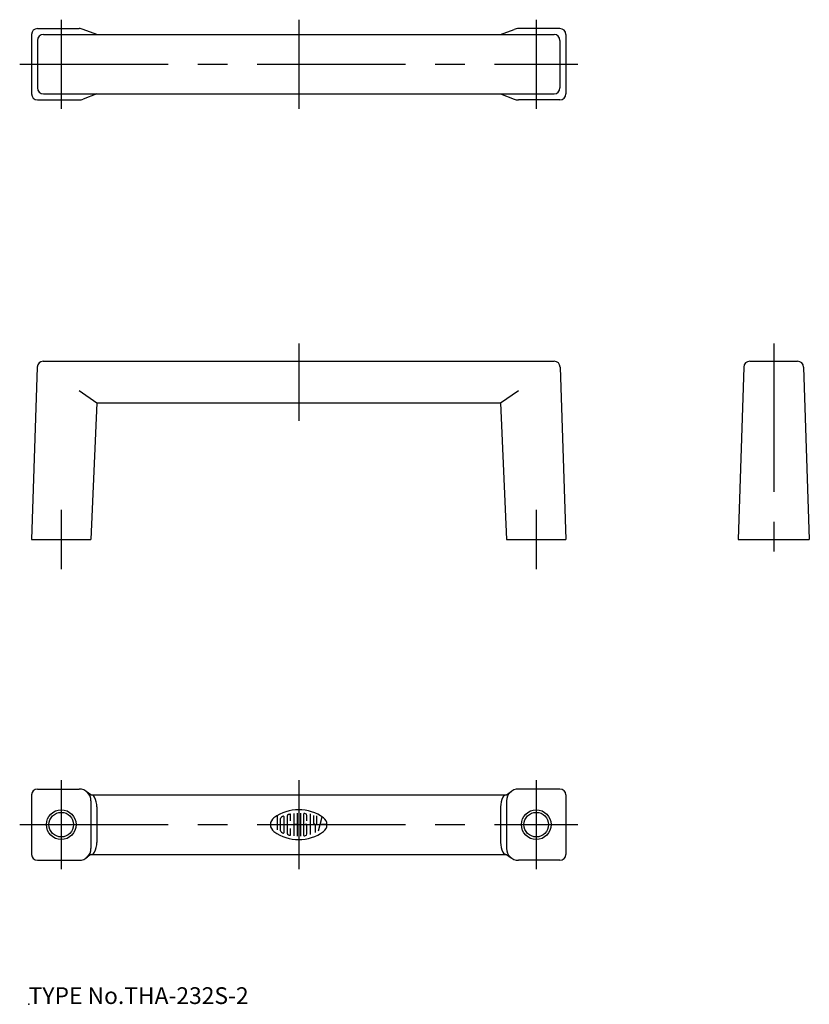
# Model space of a CAD drawing. Extents: x 8 to 141, y 18 to 184.
import ezdxf

# ---------------------------------------------------------------- set-up
doc = ezdxf.new("R2010")
doc.units = 0
doc.header["$LTSCALE"] = 20
doc.linetypes.add('CENTER', pattern=[2, 1.25, -0.25, 0.25, -0.25])
for name, color, linetype in [('A0', 9, 'CONTINUOUS'), ('A2', 9, 'CONTINUOUS'), ('A4', 9, 'CONTINUOUS'), ('A5', 8, 'CONTINUOUS'), ('A8', 10, 'CONTINUOUS')]:
    doc.layers.add(name, color=color, linetype=linetype)

msp = doc.modelspace()

# ---------------------------------------------------------------- linework, layer by layer
at = {"layer": 'A0', "color": 3, "linetype": 'CONTINUOUS'}
msp.add_point((10, 18), dxfattribs=at)
at = {"layer": 'A2', "color": 1, "linetype": 'CENTER'}
for p, q in [((15.48, 183.69), (15.48, 168.69)), ((55.48, 183.69), (55.48, 168.69)), ((95.48, 183.69), (95.48, 168.69)), ((8.48, 176.19), (102.48, 176.19)), ((55.48, 129.19), (55.48, 116.19)), ((135.48, 129.19), (135.48, 91.19)), ((15.48, 101.19), (15.48, 91.19)), ((95.48, 101.19), (95.48, 91.19)), ((15.48, 55.69), (15.48, 40.69)), ((55.48, 55.69), (55.48, 40.69)), ((95.48, 55.69), (95.48, 40.69)), ((8.48, 48.19), (102.48, 48.19))]:
    msp.add_line(p, q, dxfattribs=at)
at = {"layer": 'A4', "color": 7, "linetype": 'CONTINUOUS'}
for p, q in [((10.48, 181.19), (10.48, 171.19)), ((11.48, 182.19), (18.48, 182.19)), ((12.48, 181.19), (98.48, 181.19)), ((21.48, 181.19), (19.19, 182.06)), ((89.48, 181.19), (91.77, 182.06)), ((99.48, 182.19), (92.48, 182.19)), ((100.48, 181.19), (100.48, 171.19)), ((11.48, 180.19), (11.48, 172.19)), ((99.48, 180.19), (99.48, 172.19)), ((12.48, 171.19), (98.48, 171.19)), ((21.48, 171.19), (19.19, 170.32)), ((89.48, 171.19), (91.77, 170.32)), ((11.48, 170.19), (18.48, 170.19)), ((99.48, 170.19), (92.48, 170.19)), ((12.45, 126.19), (98.51, 126.19)), ((131.44, 126.19), (139.51, 126.19)), ((11.45, 125.22), (10.48, 96.19)), ((99.51, 125.22), (100.48, 96.19)), ((130.45, 125.22), (129.48, 96.19)), ((140.51, 125.22), (141.48, 96.19)), ((18.48, 121.29), (21.48, 119.19)), ((89.48, 119.19), (92.48, 121.29)), ((21.48, 119.19), (20.48, 96.19)), ((21.48, 119.19), (89.48, 119.19)), ((89.48, 119.19), (90.48, 96.19)), ((10.48, 96.19), (20.48, 96.19)), ((90.48, 96.19), (100.48, 96.19)), ((129.48, 96.19), (141.48, 96.19)), ((10.48, 53.19), (10.48, 43.19)), ((11.48, 54.19), (18.48, 54.19)), ((20.48, 53.19), (19.68, 53.79)), ((20.48, 53.19), (90.48, 53.19)), ((90.48, 53.19), (91.28, 53.79)), ((99.48, 54.19), (92.48, 54.19)), ((100.48, 53.19), (100.48, 43.19)), ((20.48, 52.19), (20.48, 44.19)), ((90.48, 52.19), (90.48, 44.19)), ((21.48, 51.19), (21.48, 45.19)), ((54.09, 48.85), (54.09, 49.91)), ((54.64, 50.08), (54.64, 46.29)), ((55.2, 50.12), (55.2, 46.25)), ((55.76, 50.12), (55.76, 46.25)), ((56.31, 50.01), (56.31, 46.36)), ((56.87, 48.85), (56.87, 49.75)), ((57.42, 50.01), (57.42, 46.53)), ((57.98, 49.75), (57.98, 48.46)), ((89.48, 51.19), (89.48, 45.19)), ((51.87, 49.71), (51.87, 47.31)), ((52.42, 47.16), (52.42, 49.21)), ((52.98, 49.56), (52.98, 46.82)), ((53.53, 49.63), (53.53, 46.74)), ((55.2, 48.19), (54.64, 48.19)), ((56.87, 48.19), (56.59, 48.19)), ((56.87, 46.62), (56.87, 48.19)), ((58.26, 48.19), (58.26, 46.85)), ((58.53, 48.46), (58.53, 49.65)), ((58.82, 47.15), (59.44, 49.49)), ((60.24, 48.19), (59.09, 48.19)), ((54.09, 46.46), (54.09, 47.52)), ((20.48, 43.19), (19.68, 42.59)), ((20.48, 43.19), (90.48, 43.19)), ((90.48, 43.19), (91.28, 42.59)), ((11.48, 42.19), (18.48, 42.19)), ((99.48, 42.19), (92.48, 42.19))]:
    msp.add_line(p, q, dxfattribs=at)
for centre in [(15.48, 48.19), (95.48, 48.19)]:
    msp.add_circle(centre, 2.07, dxfattribs=at)
for centre, radius, start, end in [((11.48, 181.19), 1, 90, 180), ((12.48, 180.19), 1, 90, 180), ((18.48, 180.19), 2, 69.2034, 90), ((92.48, 180.19), 2, 90, 110.797), ((98.48, 180.19), 1, 0, 90), ((99.48, 181.19), 1, 0, 90), ((11.48, 171.19), 1, 180, 270), ((12.48, 172.19), 1, 180, 270), ((98.48, 172.19), 1, 270, 360), ((99.48, 171.19), 1, 270, 360), ((18.48, 172.19), 2, 270, 290.797), ((92.48, 172.19), 2, 249.203, 270), ((12.45, 125.19), 1, 90, 178.091), ((98.51, 125.19), 1, 1.9091, 90), ((131.44, 125.19), 1, 90, 178.091), ((139.51, 125.19), 1, 1.9091, 90), ((11.48, 53.19), 1, 90, 180), ((18.48, 52.19), 2, 0, 90), ((20.48, 52.5), 0.691, 26.5651, 90), ((90.48, 52.5), 0.691, 90, 153.435), ((92.48, 52.19), 2, 90, 180), ((99.48, 53.19), 1, 0, 90), ((17.86, 51.19), 3.62, 0, 26.5651), ((93.1, 51.19), 3.62, 153.435, 180), ((55.48, 43.52), 7.17, 54.462, 125.538), ((53.81, 49.63), 0.278, 105.258, 180), ((55.48, 43.52), 6.61, 103.268, 105.258), ((55.48, 43.52), 6.61, 102.729, 103.268), ((54.03, 49.91), 0.0556, 0, 102.729), ((56.37, 50.01), 0.0556, 82.207, 180), ((55.48, 43.52), 6.61, 79.896, 82.207), ((56.59, 49.75), 0.278, 0, 79.896), ((52.14, 48.19), 1.43, 125.531, 234.462), ((52.7, 49.21), 0.278, 116.014, 180), ((55.48, 43.52), 6.61, 112.944, 116.014), ((52.92, 49.56), 0.0556, 0, 112.944), ((58.26, 48.46), 0.278, 180, 360), ((58.81, 48.19), 1.43, 305.547, 414.462), ((55.48, 52.85), 7.17, 234.462, 305.538), ((52.7, 47.16), 0.278, 180, 243.986), ((55.48, 52.85), 6.61, 243.986, 247.056), ((55.48, 52.85), 6.61, 243.986, 244.772), ((52.92, 46.82), 0.0556, 247.056, 360), ((53.81, 46.74), 0.278, 180, 254.742), ((55.48, 52.85), 6.61, 254.742, 254.794), ((55.48, 52.85), 6.61, 254.794, 257.271), ((54.03, 46.46), 0.0556, 257.271, 360), ((56.59, 46.62), 0.278, 280.104, 360), ((17.86, 45.19), 3.62, 333.435, 360), ((56.37, 46.36), 0.0556, 180, 277.793), ((55.48, 52.85), 6.61, 277.793, 280.104), ((93.1, 45.19), 3.62, 180, 206.565), ((11.48, 43.19), 1, 180, 270), ((18.48, 44.19), 2, 270, 360), ((20.48, 43.88), 0.691, 270, 333.435), ((90.48, 43.88), 0.691, 206.565, 270), ((92.48, 44.19), 2, 180, 270), ((99.48, 43.19), 1, 270, 360)]:
    msp.add_arc(centre, radius, start, end, dxfattribs=at)
at = {"layer": 'A5', "color": 4, "linetype": 'CONTINUOUS'}
for centre in [(15.48, 48.19), (95.48, 48.19)]:
    msp.add_circle(centre, 2.5, dxfattribs=at)

# ---------------------------------------------------------------- texts
at = {"layer": 'A8', "color": 3, "linetype": 'CONTINUOUS', "insert": (10, 18), "char_height": 3, "attachment_point": 7, "line_spacing_factor": 0.674}
msp.add_mtext('{\\H0.94x;{TYPE No.THA-232S-2}}', dxfattribs=at)

doc.saveas('drawing.dxf')
